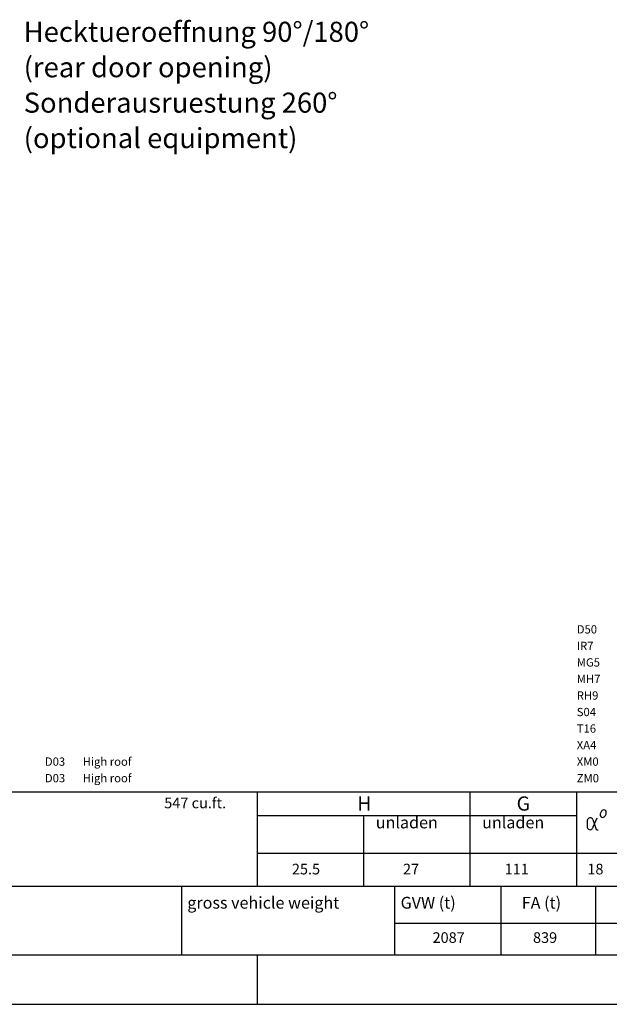
# Model space of a CAD drawing. Units: millimetres. Extents: x 0 to 17320, y 0 to 12230.
# Drawn here: x 10689 to 13183, y 400 to 4569 of the extents above; entities that cross this region are included whole.
import ezdxf

# ---------------------------------------------------------------- set-up
doc = ezdxf.new("R2010")
doc.units = ezdxf.units.MM
doc.header["$LTSCALE"] = 12
doc.linetypes.add('AUSGEZOGEN', pattern=[0])
for name, color, linetype in [('101', 7, 'AUSGEZOGEN'), ('3', 7, 'Continuous'), ('4', 7, 'Continuous'), ('6', 7, 'Continuous'), ('D-E', 7, 'Continuous'), ('PL', 1, 'Continuous')]:
    doc.layers.add(name, color=color, linetype=linetype)
doc.styles.add('ROMANS', font='romans')
doc.styles.get("Standard").update_dxf_attribs({"font": 'romans.shx', "height": 85})

# ---------------------------------------------------------------- blocks, each defined once
blk = doc.blocks.new('Hecktuer')
at = {"layer": '101'}
for s, p in [('Hecktueroeffnung 90%%d/180%%d', (869.4, 194.9)), ('(rear door opening)', (869.4, 44.9)), ('Sonderausruestung 260%%d', (869.4, -105.1)), ('(optional equipment)', (869.4, -255.1))]:
    blk.add_text(s, height=85, dxfattribs=at).set_placement(p)

msp = doc.modelspace()

# ---------------------------------------------------------------- linework, layer by layer
at = {"layer": '3', "linetype": 'Continuous'}
for p, q in [((13113.184168, 1181.979949), (13125.337141, 1144.160976)), ((13115.05151, 1150.716894), (13131.305844, 1189.443838))]:
    msp.add_line(p, q, dxfattribs=at)
for centre, radius, start, end in [((13163.982529, 1203.305667), 19.975176, 152.87337, 191.463118), ((13164.145309, 1203.630647), 19.975176, 115.326185, 153.915933), ((13159.961619, 1212.935673), 9.776832, 63.365566, 116.491533), ((13159.970484, 1212.931241), 9.776832, 10.29777, 63.423738), ((13150.013125, 1210.709171), 19.975176, 332.87337, 11.463118), ((13257.787802, 1164.338618), 168.964056, 175.036328, 185.211206), ((13101.756522, 1177.04774), 12.446592, 23.345253, 171.171154), ((13154.025164, 1201.083621), 9.776832, 190.29777, 243.423738), ((13154.034035, 1201.079165), 9.776832, 243.365566, 296.491533), ((13149.850345, 1210.384191), 19.975176, 295.326185, 333.915933), ((13101.808835, 1151.706195), 12.582912, 192.456622, 301.718432), ((13086.277673, 1163.229266), 31.37664, 314.89663, 336.498076), ((13131.605403, 1145.265452), 6.364824, 189.993177, 264.914508), ((13132.346653, 1173.698535), 34.797336, 267.85002, 274.962822)]:
    msp.add_arc(centre, radius, start, end, dxfattribs=at)
at = {"layer": '4', "linetype": 'Continuous'}
for p, q in [((9349.8684, 900), (13525, 900)), ((11375, 610), (11375, 900)), ((12275, 610), (12275, 900)), ((12725, 610), (12725, 900)), ((13125, 610), (13125, 900)), ((12275, 744), (13525, 744)), ((9349.8684, 610), (13525, 610)), ((11694.8684, 400), (11694.8684, 610)), ((9349.8684, 400), (13525, 400))]:
    msp.add_line(p, q, dxfattribs=at)
at = {"layer": '6', "linetype": 'Continuous'}
for p, q in [((9349.7368, 1300), (13524.7368, 1300)), ((11694.7368, 900), (11694.7368, 1300)), ((12594.7368, 900), (12594.7368, 1300)), ((13044.7368, 900), (13044.7368, 1300)), ((11694.7368, 1200), (13044.7368, 1200)), ((12144.7368, 900), (12144.7368, 1200)), ((11694.7368, 1040), (13524.7368, 1040)), ((9349.7368, 900), (13524.7368, 900)), ((560, 400), (17220, 400))]:
    msp.add_line(p, q, dxfattribs=at)

# ---------------------------------------------------------------- block references
msp.add_blockref('Hecktuer', (9836, 4280))
msp.add_blockref('Hecktuer', (9836, 4280))

# ---------------------------------------------------------------- texts
at = {"layer": '6', "style": 'ROMANS'}
for s, height, p in [('547 cu.ft.', 45, (11299.8684, 1230)), ('H', 60, (12116.72922, 1219.9997)), ('G', 60, (12790.508976, 1219.9997)), ('unladen', 50, (12194.73216, 1144.9997)), ('unladen', 50, (12644.73216, 1144.9997)), ('25.5', 45, (11839.8684, 950)), ('27', 45, (12309.8684, 950)), ('111', 45, (12739.8684, 950)), ('18', 45, (13089.8684, 950)), ('2087', 45, (12434.8684, 660)), ('839', 45, (12859.8684, 660))]:
    msp.add_text(s, height=height, dxfattribs=at).set_placement(p)
at = {"layer": 'D-E', "style": 'ROMANS'}
for s, p in [('gross vehicle weight', (11397.497798, 805.016774)), (' GVW (t)', (12284.510548, 805.016774)), ('FA (t)', (12812.469468, 805.016774))]:
    msp.add_text(s, height=50, dxfattribs=at).set_placement(p)
at = {"layer": 'PL', "style": 'ROMANS'}
for s, p in [('D50', (13045, 1970)), ('IR7', (13045, 1900)), ('MG5', (13045, 1830)), ('MH7', (13045, 1760)), ('RH9', (13045, 1690)), ('S04', (13045, 1620)), ('T16', (13045, 1550)), ('XA4', (13045, 1480)), ('D03', (10795, 1410)), ('High roof', (10955, 1410)), ('XM0', (13045, 1410)), ('High roof', (10955, 1340)), ('D03', (10795, 1340)), ('ZM0', (13045, 1340))]:
    msp.add_text(s, height=35, dxfattribs=at).set_placement(p)

doc.saveas('drawing.dxf')
